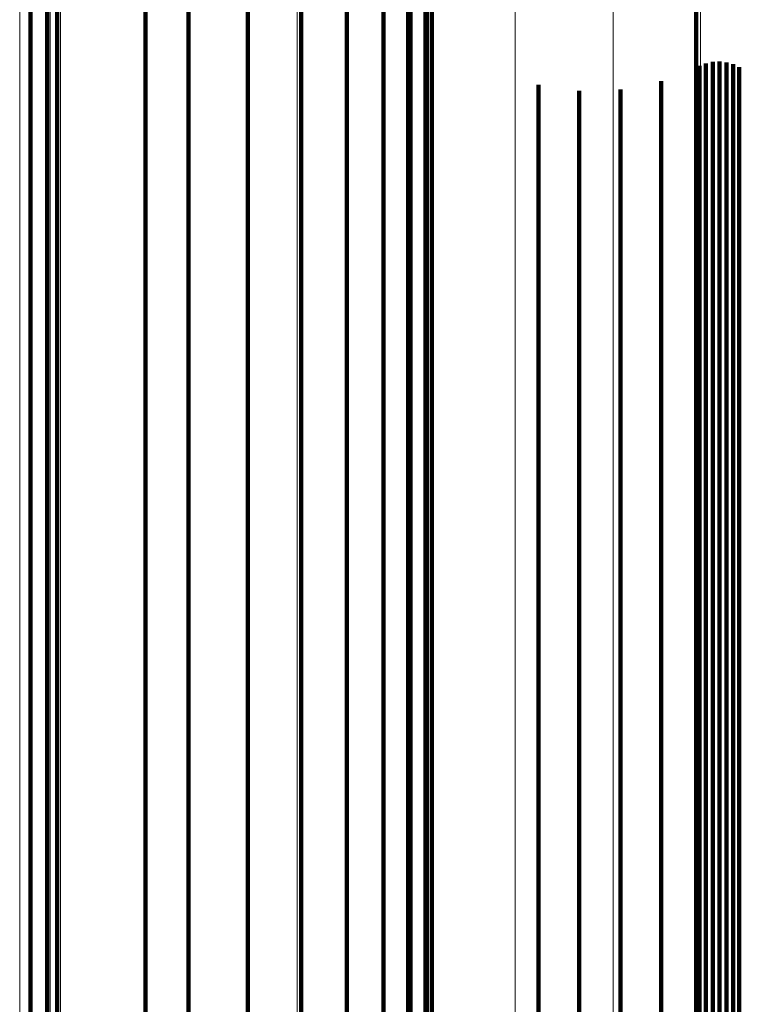
# Model space of a CAD drawing. Units: metres. Extents: x 0.022 to 0.084, y -0.218 to 0.218.
# Drawn here: x 0.077 to 0.081, y 0.111 to 0.116 of the extents above; entities that cross this region are included whole.
import ezdxf

# ---------------------------------------------------------------- set-up
doc = ezdxf.new("R2010")
doc.units = ezdxf.units.M
doc.linetypes.add('AUSGEZOGEN', pattern=[0])
doc.linetypes.add('VERDECKT2_S2', pattern=[0.036, 0.02, -0.016])
doc.layers.add('Standard', color=7, linetype='AUSGEZOGEN', lineweight=13)

msp = doc.modelspace()

# ---------------------------------------------------------------- linework, layer by layer
at = {"layer": 'Standard', "color": 253, "linetype": 'VERDECKT2_S2', "lineweight": 140, "transparency": 33554687}
for p, q in [((0.0776439, 0.1210818), (0.0776439, 0.1138123)), ((0.0776439, 0.1210818), (0.0776439, 0.1138123)), ((0.0805071, 0.1195453), (0.0805071, 0.1129066)), ((0.0805071, 0.1195453), (0.0805071, 0.1129066)), ((0.0790097, 0.1189385), (0.0790097, 0.1125489)), ((0.0790097, 0.1189385), (0.0790097, 0.1125489)), ((0.0791002, 0.1186039), (0.0791002, 0.1123517)), ((0.0791002, 0.1186039), (0.0791002, 0.1123517)), ((0.0791328, 0.1182589), (0.0791328, 0.1121483)), ((0.0791328, 0.1182589), (0.0791328, 0.1121483)), ((0.0791065, 0.1179132), (0.0791065, 0.1119446)), ((0.0791065, 0.1179132), (0.0791065, 0.1119446)), ((0.0790222, 0.1175771), (0.0790222, 0.1117465)), ((0.0790222, 0.1175771), (0.0790222, 0.1117465)), ((0.0788821, 0.11726), (0.0788821, 0.1115596)), ((0.0788821, 0.11726), (0.0788821, 0.1115596)), ((0.0771852, 0.1169838), (0.0771852, 0.1086005)), ((0.0771852, 0.1169838), (0.0771852, 0.1086005)), ((0.0786906, 0.1169713), (0.0786906, 0.1113893)), ((0.0786906, 0.1169713), (0.0786906, 0.1113893)), ((0.0771327, 0.1168638), (0.0771327, 0.108489)), ((0.0771327, 0.1168638), (0.0771327, 0.108489)), ((0.0770469, 0.1167505), (0.0770469, 0.1083839)), ((0.0770469, 0.1167505), (0.0770469, 0.1083839)), ((0.0784528, 0.116719), (0.0784528, 0.1112406)), ((0.0784528, 0.116719), (0.0784528, 0.1112406)), ((0.0781758, 0.1165106), (0.0781758, 0.1111178)), ((0.0781758, 0.1165106), (0.0781758, 0.1111178)), ((0.0778677, 0.1163521), (0.0778677, 0.1110244)), ((0.0778677, 0.1163521), (0.0778677, 0.1110244)), ((0.0805926, 0.1160014), (0.0805926, 0.1108177)), ((0.0805926, 0.1160014), (0.0805926, 0.1108177)), ((0.0806285, 0.1160032), (0.0806285, 0.1108187)), ((0.0806285, 0.1160032), (0.0806285, 0.1108187)), ((0.0806642, 0.115999), (0.0806642, 0.1108162)), ((0.0806642, 0.115999), (0.0806642, 0.1108162)), ((0.080524, 0.1159804), (0.080524, 0.1108053)), ((0.080524, 0.1159804), (0.080524, 0.1108053)), ((0.0805574, 0.1159937), (0.0805574, 0.1108131)), ((0.0805574, 0.1159937), (0.0805574, 0.1108131)), ((0.0806987, 0.1159891), (0.0806987, 0.1108104)), ((0.0806987, 0.1159891), (0.0806987, 0.1108104)), ((0.0807311, 0.1159736), (0.0807311, 0.1108012)), ((0.0807311, 0.1159736), (0.0807311, 0.1108012)), ((0.0803242, 0.1159016), (0.0803242, 0.1107589)), ((0.0803242, 0.1159016), (0.0803242, 0.1107589)), ((0.0796866, 0.1158827), (0.0796866, 0.1107477)), ((0.0796866, 0.1158827), (0.0796866, 0.1107477)), ((0.0798991, 0.1158521), (0.0798991, 0.1107296)), ((0.0798991, 0.1158521), (0.0798991, 0.1107296)), ((0.0801138, 0.1158583), (0.0801138, 0.1107334)), ((0.0801138, 0.1158583), (0.0801138, 0.1107334)), ((0.0776439, 0.1138123), (0.0776439, 0.1056563)), ((0.0776439, 0.1138123), (0.0776439, 0.1056563)), ((0.0805071, 0.1129066), (0.0805071, 0.1048154)), ((0.0805071, 0.1129066), (0.0805071, 0.1048154)), ((0.0790097, 0.1125489), (0.0790097, 0.1044833)), ((0.0790097, 0.1125489), (0.0790097, 0.1044833)), ((0.0791002, 0.1123517), (0.0791002, 0.1043003)), ((0.0791002, 0.1123517), (0.0791002, 0.1043003)), ((0.0791328, 0.1121483), (0.0791328, 0.1041115)), ((0.0791328, 0.1121483), (0.0791328, 0.1041115)), ((0.0791065, 0.1119446), (0.0791065, 0.1039224)), ((0.0791065, 0.1119446), (0.0791065, 0.1039224)), ((0.0790222, 0.1117465), (0.0790222, 0.1037385)), ((0.0790222, 0.1117465), (0.0790222, 0.1037385)), ((0.0788821, 0.1115596), (0.0788821, 0.1035649)), ((0.0788821, 0.1115596), (0.0788821, 0.1035649)), ((0.0786906, 0.1113893), (0.0786906, 0.1034069)), ((0.0786906, 0.1113893), (0.0786906, 0.1034069)), ((0.0784528, 0.1112406), (0.0784528, 0.1032689)), ((0.0784528, 0.1112406), (0.0784528, 0.1032689)), ((0.0781758, 0.1111178), (0.0781758, 0.1031548)), ((0.0781758, 0.1111178), (0.0781758, 0.1031548))]:
    msp.add_line(p, q, dxfattribs=at)
at = {"layer": 'Standard', "color": 7, "linetype": 'AUSGEZOGEN', "lineweight": 13, "transparency": 33554687}
for points in [[(0.0784324, 0.2102667), (0.0784324, 0.2100576), (0.0784324, 0.2094161), (0.0784324, 0.2083218), (0.0784324, 0.2067563), (0.0784324, 0.2047036), (0.0784324, 0.2021501), (0.0784324, 0.1990858), (0.0784324, 0.1955034), (0.0784324, 0.1914001), (0.0784324, 0.1867765), (0.0784324, 0.1816375), (0.0784324, 0.1759922), (0.0784324, 0.1698542), (0.0784324, 0.1632411), (0.0784324, 0.1561749), (0.0784324, 0.148681), (0.0784324, 0.1407888), (0.0784324, 0.1325307), (0.0784324, 0.1239419), (0.0784324, 0.1150599), (0.0784324, 0.105924), (0.0784324, 0.0965743), (0.0784324, 0.0870519)], [(0.0784324, 0.2102667), (0.0784324, 0.2100576), (0.0784324, 0.2094161), (0.0784324, 0.2083218), (0.0784324, 0.2067563), (0.0784324, 0.2047036), (0.0784324, 0.2021501), (0.0784324, 0.1990858), (0.0784324, 0.1955034), (0.0784324, 0.1914001), (0.0784324, 0.1867765), (0.0784324, 0.1816375), (0.0784324, 0.1759922), (0.0784324, 0.1698542), (0.0784324, 0.1632411), (0.0784324, 0.1561749), (0.0784324, 0.148681), (0.0784324, 0.1407888), (0.0784324, 0.1325307), (0.0784324, 0.1239419), (0.0784324, 0.1150599), (0.0784324, 0.105924), (0.0784324, 0.0965743), (0.0784324, 0.0870519)], [(0.0790138, 0.2101262), (0.0790138, 0.2099172), (0.0790138, 0.2092761), (0.0790138, 0.2081826), (0.0790138, 0.2066182), (0.0790138, 0.2045668), (0.0790138, 0.2020151), (0.0790138, 0.1989528), (0.0790138, 0.1953729), (0.0790138, 0.1912722), (0.0790138, 0.1866517), (0.0790138, 0.1815161), (0.0790138, 0.1758747), (0.0790138, 0.1697408), (0.0790138, 0.1631321), (0.0790138, 0.1560706), (0.0790138, 0.1485817), (0.0790138, 0.1406946), (0.0790138, 0.1324421), (0.0790138, 0.1238591), (0.0790138, 0.114983), (0.0790138, 0.1058532), (0.0790138, 0.0965098), (0.0790138, 0.0869939)], [(0.0790138, 0.2101262), (0.0790138, 0.2099172), (0.0790138, 0.2092761), (0.0790138, 0.2081826), (0.0790138, 0.2066182), (0.0790138, 0.2045668), (0.0790138, 0.2020151), (0.0790138, 0.1989528), (0.0790138, 0.1953729), (0.0790138, 0.1912722), (0.0790138, 0.1866517), (0.0790138, 0.1815161), (0.0790138, 0.1758747), (0.0790138, 0.1697408), (0.0790138, 0.1631321), (0.0790138, 0.1560706), (0.0790138, 0.1485817), (0.0790138, 0.1406946), (0.0790138, 0.1324421), (0.0790138, 0.1238591), (0.0790138, 0.114983), (0.0790138, 0.1058532), (0.0790138, 0.0965098), (0.0790138, 0.0869939)], [(0.079566, 0.2098965), (0.079566, 0.2096879), (0.079566, 0.2090475), (0.079566, 0.2079551), (0.079566, 0.2063924), (0.079566, 0.2043433), (0.079566, 0.2017943), (0.079566, 0.1987354), (0.079566, 0.1951594), (0.079566, 0.1910632), (0.079566, 0.1864478), (0.079566, 0.1813178), (0.079566, 0.1756825), (0.079566, 0.1695553), (0.079566, 0.1629539), (0.079566, 0.1559), (0.079566, 0.1484193), (0.079566, 0.140541), (0.079566, 0.1322974), (0.079566, 0.1237238), (0.079566, 0.1148575), (0.079566, 0.1057375), (0.079566, 0.0964044), (0.079566, 0.0868987)], [(0.079566, 0.2098965), (0.079566, 0.2096879), (0.079566, 0.2090475), (0.079566, 0.2079551), (0.079566, 0.2063924), (0.079566, 0.2043433), (0.079566, 0.2017943), (0.079566, 0.1987354), (0.079566, 0.1951594), (0.079566, 0.1910632), (0.079566, 0.1864478), (0.079566, 0.1813178), (0.079566, 0.1756825), (0.079566, 0.1695553), (0.079566, 0.1629539), (0.079566, 0.1559), (0.079566, 0.1484193), (0.079566, 0.140541), (0.079566, 0.1322974), (0.079566, 0.1237238), (0.079566, 0.1148575), (0.079566, 0.1057375), (0.079566, 0.0964044), (0.079566, 0.0868987)], [(0.0800756, 0.2095834), (0.0800756, 0.2093751), (0.0800756, 0.2087357), (0.0800756, 0.2076449), (0.0800756, 0.2060846), (0.0800756, 0.2040385), (0.0800756, 0.2014933), (0.0800756, 0.1984388), (0.0800756, 0.1948683), (0.0800756, 0.1907783), (0.0800756, 0.1861697), (0.0800756, 0.1810474), (0.0800756, 0.1754205), (0.0800756, 0.1693024), (0.0800756, 0.1627108), (0.0800756, 0.1556675), (0.0800756, 0.1481979), (0.0800756, 0.1403313), (0.0800756, 0.1321001), (0.0800756, 0.1235392), (0.0800756, 0.1146862), (0.0800756, 0.1055798), (0.0800756, 0.0962606), (0.0800756, 0.0867692)], [(0.0800756, 0.2095834), (0.0800756, 0.2093751), (0.0800756, 0.2087357), (0.0800756, 0.2076449), (0.0800756, 0.2060846), (0.0800756, 0.2040385), (0.0800756, 0.2014933), (0.0800756, 0.1984388), (0.0800756, 0.1948683), (0.0800756, 0.1907783), (0.0800756, 0.1861697), (0.0800756, 0.1810474), (0.0800756, 0.1754205), (0.0800756, 0.1693024), (0.0800756, 0.1627108), (0.0800756, 0.1556675), (0.0800756, 0.1481979), (0.0800756, 0.1403313), (0.0800756, 0.1321001), (0.0800756, 0.1235392), (0.0800756, 0.1146862), (0.0800756, 0.1055798), (0.0800756, 0.0962606), (0.0800756, 0.0867692)], [(0.0805301, 0.2091946), (0.0805301, 0.2089866), (0.0805301, 0.2083484), (0.0805301, 0.2072597), (0.0805301, 0.2057022), (0.0805301, 0.2036599), (0.0805301, 0.2011195), (0.0805301, 0.1980707), (0.0805301, 0.1945067), (0.0805301, 0.1904243), (0.0805301, 0.1858242), (0.0805301, 0.1807114), (0.0805301, 0.175095), (0.0805301, 0.1689883), (0.0805301, 0.1624089), (0.0805301, 0.1553787), (0.0805301, 0.1479229), (0.0805301, 0.140071), (0.0805301, 0.131855), (0.0805301, 0.12331), (0.0805301, 0.1144733), (0.0805301, 0.105384), (0.0805301, 0.096082), (0.0805301, 0.0866082)], [(0.0805301, 0.2091946), (0.0805301, 0.2089866), (0.0805301, 0.2083484), (0.0805301, 0.2072597), (0.0805301, 0.2057022), (0.0805301, 0.2036599), (0.0805301, 0.2011195), (0.0805301, 0.1980707), (0.0805301, 0.1945067), (0.0805301, 0.1904243), (0.0805301, 0.1858242), (0.0805301, 0.1807114), (0.0805301, 0.175095), (0.0805301, 0.1689883), (0.0805301, 0.1624089), (0.0805301, 0.1553787), (0.0805301, 0.1479229), (0.0805301, 0.140071), (0.0805301, 0.131855), (0.0805301, 0.12331), (0.0805301, 0.1144733), (0.0805301, 0.105384), (0.0805301, 0.096082), (0.0805301, 0.0866082)], [(0.0769899, 0.2039638), (0.0769899, 0.203761), (0.0769899, 0.2031387), (0.0769899, 0.2020772), (0.0769899, 0.2005587), (0.0769899, 0.1985674), (0.0769899, 0.1960905), (0.0769899, 0.193118), (0.0769899, 0.1896431), (0.0769899, 0.1856628), (0.0769899, 0.1811777), (0.0769899, 0.1761927), (0.0769899, 0.1707168), (0.0769899, 0.1647628), (0.0769899, 0.1583479), (0.0769899, 0.1514934), (0.0769899, 0.1442242), (0.0769899, 0.1365685), (0.0769899, 0.128558), (0.0769899, 0.1202267), (0.0769899, 0.111611), (0.0769899, 0.1027488), (0.0769899, 0.0936794)], [(0.0769899, 0.2039638), (0.0769899, 0.203761), (0.0769899, 0.2031387), (0.0769899, 0.2020772), (0.0769899, 0.2005587), (0.0769899, 0.1985674), (0.0769899, 0.1960905), (0.0769899, 0.193118), (0.0769899, 0.1896431), (0.0769899, 0.1856628), (0.0769899, 0.1811777), (0.0769899, 0.1761927), (0.0769899, 0.1707168), (0.0769899, 0.1647628), (0.0769899, 0.1583479), (0.0769899, 0.1514934), (0.0769899, 0.1442242), (0.0769899, 0.1365685), (0.0769899, 0.128558), (0.0769899, 0.1202267), (0.0769899, 0.111611), (0.0769899, 0.1027488), (0.0769899, 0.0936794)], [(0.0771492, 0.2032991), (0.0771492, 0.203097), (0.0771492, 0.2024767), (0.0771492, 0.2014187), (0.0771492, 0.1999051), (0.0771492, 0.1979203), (0.0771492, 0.1954515), (0.0771492, 0.1924887), (0.0771492, 0.1890251), (0.0771492, 0.1850577), (0.0771492, 0.1805873), (0.0771492, 0.1756187), (0.0771492, 0.1701604), (0.0771492, 0.1642258), (0.0771492, 0.1578319), (0.0771492, 0.1509998), (0.0771492, 0.1437542), (0.0771492, 0.1361235), (0.0771492, 0.128139), (0.0771492, 0.1198349), (0.0771492, 0.1112473), (0.0771492, 0.102414), (0.0771492, 0.0933742)], [(0.0771492, 0.2032991), (0.0771492, 0.203097), (0.0771492, 0.2024767), (0.0771492, 0.2014187), (0.0771492, 0.1999051), (0.0771492, 0.1979203), (0.0771492, 0.1954515), (0.0771492, 0.1924887), (0.0771492, 0.1890251), (0.0771492, 0.1850577), (0.0771492, 0.1805873), (0.0771492, 0.1756187), (0.0771492, 0.1701604), (0.0771492, 0.1642258), (0.0771492, 0.1578319), (0.0771492, 0.1509998), (0.0771492, 0.1437542), (0.0771492, 0.1361235), (0.0771492, 0.128139), (0.0771492, 0.1198349), (0.0771492, 0.1112473), (0.0771492, 0.102414), (0.0771492, 0.0933742)], [(0.0772029, 0.2026177), (0.0772029, 0.2024162), (0.0772029, 0.201798), (0.0772029, 0.2007436), (0.0772029, 0.199235), (0.0772029, 0.197257), (0.0772029, 0.1947964), (0.0772029, 0.1918435), (0.0772029, 0.1883915), (0.0772029, 0.1844374), (0.0772029, 0.1799821), (0.0772029, 0.17503), (0.0772029, 0.1695901), (0.0772029, 0.1636754), (0.0772029, 0.1573029), (0.0772029, 0.1504936), (0.0772029, 0.1432723), (0.0772029, 0.1356672), (0.0772029, 0.1277096), (0.0772029, 0.1194333), (0.0772029, 0.1108743), (0.0772029, 0.1020707), (0.0772029, 0.0930612)], [(0.0772029, 0.2026177), (0.0772029, 0.2024162), (0.0772029, 0.201798), (0.0772029, 0.2007436), (0.0772029, 0.199235), (0.0772029, 0.197257), (0.0772029, 0.1947964), (0.0772029, 0.1918435), (0.0772029, 0.1883915), (0.0772029, 0.1844374), (0.0772029, 0.1799821), (0.0772029, 0.17503), (0.0772029, 0.1695901), (0.0772029, 0.1636754), (0.0772029, 0.1573029), (0.0772029, 0.1504936), (0.0772029, 0.1432723), (0.0772029, 0.1356672), (0.0772029, 0.1277096), (0.0772029, 0.1194333), (0.0772029, 0.1108743), (0.0772029, 0.1020707), (0.0772029, 0.0930612)]]:
    msp.add_lwpolyline(points, dxfattribs=at)

doc.saveas('drawing.dxf')
